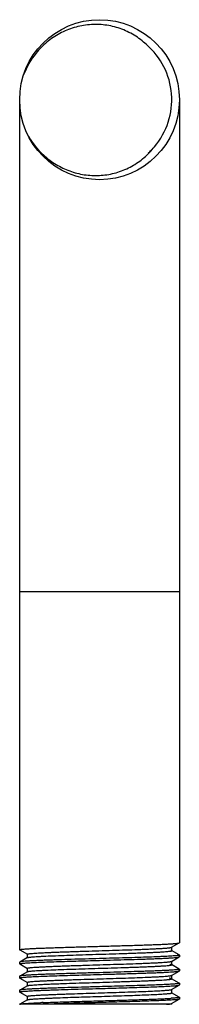
# Model space of a CAD drawing. Units: inches. Extents: x 7.98 to 8.8, y 2.95 to 7.95.
import ezdxf

# ---------------------------------------------------------------- set-up
doc = ezdxf.new("R2010")
doc.units = ezdxf.units.IN
doc.header["$LTSCALE"] = 0.935
doc.header["$MEASUREMENT"] = 0
doc.layers.get('0').update_dxf_attribs({"linetype": 'CONTINUOUS'})

msp = doc.modelspace()

# ---------------------------------------------------------------- linework, layer by layer
at = {"color": 6, "linetype": 'CONTINUOUS'}
for p, q in [((7.9845, 7.5476), (7.9845, 3.2303)), ((8.797, 7.5476), (8.797, 3.266)), ((8.7578, 3.2431), (8.7965, 3.2655)), ((8.7965, 3.2655), (8.797, 3.266)), ((7.985, 3.2298), (7.9845, 3.2303)), ((7.985, 3.2298), (8.0237, 3.2074)), ((8.0237, 3.2074), (8.0232, 3.208)), ((8.0232, 3.208), (8.0232, 3.1901)), ((8.0244, 3.207), (8.0237, 3.2074)), ((8.756, 3.2424), (8.7578, 3.2431)), ((8.7578, 3.2431), (8.7583, 3.2437)), ((8.7965, 3.2041), (8.7578, 3.2265)), ((8.7583, 3.2258), (8.7578, 3.2265)), ((8.7583, 3.2258), (8.7583, 3.2437)), ((8.7965, 3.2041), (8.797, 3.2035)), ((8.797, 3.2035), (8.797, 3.1946)), ((7.985, 3.1684), (7.9845, 3.1678)), ((7.9845, 3.1678), (7.9845, 3.1589)), ((7.985, 3.1583), (7.9845, 3.1589)), ((8.0237, 3.1907), (7.985, 3.1684)), ((7.9879, 3.1693), (7.985, 3.1684)), ((7.985, 3.1583), (8.0237, 3.136)), ((7.9876, 3.1575), (7.985, 3.1583)), ((8.0232, 3.1901), (8.0237, 3.1907)), ((8.7569, 3.1713), (8.7578, 3.1717)), ((8.7578, 3.1717), (8.7965, 3.194)), ((8.7578, 3.1717), (8.7583, 3.1723)), ((8.7965, 3.1326), (8.7578, 3.155)), ((8.7583, 3.1544), (8.7578, 3.155)), ((8.7583, 3.1544), (8.7583, 3.1723)), ((8.794, 3.1932), (8.7965, 3.194)), ((8.7965, 3.194), (8.797, 3.1946)), ((8.0237, 3.1193), (7.985, 3.0969)), ((8.0237, 3.136), (8.0232, 3.1366)), ((8.0232, 3.1366), (8.0232, 3.1187)), ((8.0232, 3.1187), (8.0237, 3.1193)), ((8.0248, 3.1355), (8.0237, 3.136)), ((8.7578, 3.1002), (8.7965, 3.1226)), ((8.7578, 3.1002), (8.7583, 3.1008)), ((8.7583, 3.083), (8.7583, 3.1008)), ((8.7942, 3.1334), (8.7965, 3.1326)), ((8.7965, 3.1326), (8.797, 3.1321)), ((8.7965, 3.1226), (8.797, 3.1232)), ((8.797, 3.1321), (8.797, 3.1232)), ((7.985, 3.0969), (7.9845, 3.0964)), ((7.9845, 3.0964), (7.9845, 3.0875)), ((7.985, 3.0869), (7.9845, 3.0874)), ((7.985, 3.0869), (8.0237, 3.0645)), ((7.9876, 3.0861), (7.985, 3.0869)), ((8.0237, 3.0645), (8.0232, 3.0651)), ((8.0232, 3.0651), (8.0232, 3.0473)), ((8.7965, 3.0612), (8.7578, 3.0836)), ((8.7583, 3.083), (8.7578, 3.0836)), ((8.7578, 3.0288), (8.7965, 3.0512)), ((8.7937, 3.0621), (8.7965, 3.0612)), ((8.7965, 3.0612), (8.797, 3.0607)), ((8.7965, 3.0512), (8.797, 3.0517)), ((8.797, 3.0607), (8.797, 3.0517)), ((7.985, 3.0255), (7.9845, 3.0249)), ((7.9845, 3.025), (7.9845, 3.016)), ((7.985, 3.0155), (7.9845, 3.016)), ((8.0237, 3.0479), (7.985, 3.0255)), ((7.9873, 3.0263), (7.985, 3.0255)), ((7.985, 3.0155), (8.0237, 2.9931)), ((8.0232, 3.0473), (8.0237, 3.0479)), ((8.0237, 3.0479), (8.0247, 3.0483)), ((8.7578, 3.0122), (8.757, 3.0125)), ((8.7578, 3.0288), (8.7583, 3.0294)), ((8.7965, 2.9898), (8.7578, 3.0122)), ((8.7583, 3.0116), (8.7578, 3.0122)), ((8.7583, 3.0116), (8.7583, 3.0294)), ((7.9845, 2.9536), (7.985, 2.9541)), ((8.7584, 2.9536), (7.9845, 2.9536)), ((8.0237, 2.9764), (7.985, 2.9541)), ((8.0237, 2.9931), (8.0232, 2.9937)), ((8.0232, 2.9937), (8.0232, 2.9758)), ((8.0232, 2.9758), (8.0237, 2.9764)), ((8.0237, 2.9764), (8.0253, 2.9771)), ((8.7554, 2.9565), (8.7578, 2.9574)), ((8.7578, 2.9574), (8.7965, 2.9798)), ((8.7578, 2.9574), (8.7583, 2.958)), ((8.7583, 2.9536), (8.7583, 2.958)), ((8.7965, 2.9898), (8.797, 2.9892)), ((8.797, 2.9803), (8.7965, 2.9798)), ((8.797, 2.9892), (8.797, 2.9803))]:
    msp.add_line(p, q, dxfattribs=at)
at = {"color": 9, "linetype": 'CONTINUOUS'}
msp.add_line((8.797, 5.0476), (7.9845, 5.0476), dxfattribs=at)
at = {"color": 6, "linetype": 'CONTINUOUS'}
msp.add_circle((8.3908, 7.5476), 0.4062, dxfattribs=at)
for centre, radius, start, end in [((8.3908, 7.5476), 0.3676, 319.5156, 49.5279), ((8.3811, 7.5304), 0.4028, 141.0596, 159.2664), ((8.3775, 7.5623), 0.4016, 209.7502, 230.6371), ((8.3922, 7.5464), 0.3657, 315.789, 319.5134), ((8.3899, 7.5486), 0.3689, 312.3465, 315.7935), ((8.3592, -3.5087), 6.4762, 92.2627, 92.38186)]:
    msp.add_arc(centre, radius, start, end, dxfattribs=at)
for points, knots in [([(8.6294, 7.8272), (8.6198, 7.8363), (8.5997, 7.8534), (8.5671, 7.8757), (8.5322, 7.8944), (8.4955, 7.9094), (8.4575, 7.9204), (8.4185, 7.9273), (8.379, 7.9302), (8.3394, 7.929), (8.3002, 7.9237), (8.2617, 7.9144), (8.2243, 7.9012), (8.1885, 7.8843), (8.1546, 7.8639), (8.1228, 7.8402), (8.0937, 7.8135), (8.0761, 7.7938), (8.0678, 7.7836)], [0, 0, 0, 0, 0.062445, 0.124918, 0.187385, 0.249867, 0.312362, 0.374864, 0.437373, 0.499887, 0.562405, 0.624923, 0.687441, 0.749957, 0.812473, 0.874988, 0.937499, 1, 1, 1, 1]), ([(8.1228, 7.2518), (8.1327, 7.2437), (8.1533, 7.2284), (8.1862, 7.2086), (8.2209, 7.1921), (8.2571, 7.179), (8.2943, 7.1695), (8.3324, 7.1638), (8.3708, 7.1618), (8.4092, 7.1637), (8.4472, 7.1694), (8.4844, 7.179), (8.5205, 7.1922), (8.5551, 7.209), (8.5877, 7.2293), (8.6182, 7.2528), (8.646, 7.2793), (8.6626, 7.2988), (8.6703, 7.3089)], [0, 0, 0, 0, 0.062495, 0.124999, 0.187508, 0.25002, 0.312534, 0.375052, 0.437571, 0.500093, 0.562609, 0.625117, 0.687617, 0.750108, 0.812586, 0.875059, 0.937547, 1, 1, 1, 1]), ([(8.3908, 3.2482), (8.4164, 3.2489), (8.4667, 3.2503), (8.5287, 3.2521), (8.5763, 3.2536), (8.6096, 3.2546), (8.641, 3.2557), (8.6701, 3.2568), (8.6967, 3.2578), (8.7206, 3.2589), (8.7414, 3.26), (8.7568, 3.2609), (8.7675, 3.2617), (8.7743, 3.2622), (8.7802, 3.2627), (8.7852, 3.2633), (8.7893, 3.2638), (8.7925, 3.2643), (8.7947, 3.2648), (8.7959, 3.2652), (8.7963, 3.2654), (8.7965, 3.2655)], [0, 0, 0, 0, 0.189155, 0.371555, 0.458091, 0.540495, 0.618023, 0.689953, 0.75565, 0.814518, 0.866033, 0.909737, 0.928527, 0.945227, 0.959801, 0.972216, 0.982444, 0.990474, 0.996311, 0.998418, 1, 1, 1, 1]), ([(7.9845, 3.2303), (7.9845, 3.2304), (7.9846, 3.2306), (7.9848, 3.2307), (7.9851, 3.231), (7.9857, 3.2312), (7.9866, 3.2315), (7.9877, 3.2317), (7.989, 3.232), (7.9906, 3.2323), (7.9932, 3.2327), (7.997, 3.2332), (8.0024, 3.2337), (8.0086, 3.2343), (8.0158, 3.2348), (8.0239, 3.2354), (8.0364, 3.2361), (8.0541, 3.2371), (8.0778, 3.2382), (8.1045, 3.2393), (8.1339, 3.2404), (8.1658, 3.2415), (8.1999, 3.2426), (8.2358, 3.2437), (8.2732, 3.2448), (8.3251, 3.2463), (8.3644, 3.2474), (8.3908, 3.2482)], [0, 0, 0, 0, 0.000753, 0.001264, 0.001896, 0.003553, 0.00577, 0.008563, 0.011939, 0.0159, 0.020445, 0.03128, 0.044426, 0.059858, 0.077548, 0.097457, 0.119531, 0.169952, 0.228357, 0.294173, 0.366778, 0.445481, 0.5295, 0.618039, 0.710266, 0.805333, 1, 1, 1, 1]), ([(8.0232, 3.208), (8.0232, 3.2082), (8.0236, 3.2085), (8.0241, 3.2088), (8.0249, 3.2091), (8.0258, 3.2094), (8.0269, 3.2096), (8.0283, 3.2099), (8.0304, 3.2103), (8.0337, 3.2107), (8.0382, 3.2113), (8.0434, 3.2118), (8.052, 3.2125), (8.0645, 3.2135), (8.0818, 3.2145), (8.1018, 3.2156), (8.1244, 3.2167), (8.1494, 3.2177), (8.1765, 3.2188), (8.2056, 3.2199), (8.2363, 3.2209), (8.2684, 3.222), (8.3132, 3.2234), (8.3703, 3.2252), (8.4389, 3.2273), (8.5058, 3.2294), (8.5594, 3.2312), (8.5996, 3.2327), (8.6271, 3.2338), (8.6525, 3.2348), (8.6756, 3.2359), (8.6961, 3.237), (8.7139, 3.238), (8.7269, 3.2389), (8.7359, 3.2397), (8.7414, 3.2402), (8.7462, 3.2408), (8.7502, 3.2413), (8.7534, 3.2418), (8.7552, 3.2422), (8.756, 3.2424)], [0, 0, 0, 0, 0.000923, 0.001714, 0.002759, 0.004068, 0.005647, 0.007498, 0.009621, 0.014684, 0.020827, 0.028038, 0.036301, 0.055925, 0.079535, 0.106908, 0.137816, 0.171978, 0.209084, 0.248813, 0.290803, 0.334678, 0.380052, 0.473648, 0.568253, 0.660487, 0.74706, 0.787248, 0.824886, 0.85963, 0.891183, 0.919255, 0.943595, 0.964, 0.972665, 0.980278, 0.986827, 0.992302, 0.996695, 1, 1, 1, 1]), ([(8.0289, 3.1921), (8.03, 3.1923), (8.0325, 3.1927), (8.0385, 3.1935), (8.0479, 3.1944), (8.0614, 3.1954), (8.0777, 3.1964), (8.0967, 3.1975), (8.1269, 3.1989), (8.1699, 3.2007), (8.2269, 3.2028), (8.2895, 3.2048), (8.3555, 3.2069), (8.4228, 3.209), (8.4785, 3.2107), (8.522, 3.2121), (8.5531, 3.2132), (8.5828, 3.2142), (8.6109, 3.2153), (8.6371, 3.2163), (8.6611, 3.2174), (8.6829, 3.2184), (8.7021, 3.2194), (8.7187, 3.2205), (8.7324, 3.2215), (8.7421, 3.2224), (8.7483, 3.2232), (8.7514, 3.2236), (8.7535, 3.224), (8.7547, 3.2242), (8.7558, 3.2245), (8.7567, 3.2248), (8.7574, 3.225), (8.758, 3.2253), (8.7583, 3.2256), (8.7583, 3.2258)], [0, 0, 0, 0, 0.004676, 0.010396, 0.024916, 0.043456, 0.065871, 0.09196, 0.121507, 0.189942, 0.268838, 0.355495, 0.446952, 0.54008, 0.63169, 0.675944, 0.718652, 0.759448, 0.797989, 0.833935, 0.866985, 0.89686, 0.923292, 0.946069, 0.964998, 0.979911, 0.985829, 0.990708, 0.992756, 0.994542, 0.996066, 0.99733, 0.998339, 0.999101, 1, 1, 1, 1]), ([(8.7863, 3.2009), (8.7833, 3.2005), (8.7763, 3.1998), (8.7645, 3.1989), (8.75, 3.198), (8.7331, 3.197), (8.7137, 3.1961), (8.6835, 3.1948), (8.6409, 3.1932), (8.5847, 3.1913), (8.5232, 3.1894), (8.4579, 3.1875), (8.4134, 3.1863), (8.3908, 3.1857)], [0, 0, 0, 0, 0.023196, 0.053209, 0.089847, 0.132866, 0.181951, 0.236775, 0.362055, 0.505219, 0.662221, 0.828766, 1, 1, 1, 1]), ([(8.7578, 3.2265), (8.7576, 3.2266), (8.7572, 3.2268), (8.7561, 3.2271), (8.7551, 3.2274), (8.7544, 3.2275)], [0, 0, 0, 0, 0.171868, 0.394939, 1, 1, 1, 1]), ([(8.797, 3.2035), (8.797, 3.2034), (8.7969, 3.2032), (8.7966, 3.203), (8.7962, 3.2028), (8.7954, 3.2025), (8.7942, 3.2022), (8.7927, 3.2019), (8.7909, 3.2015), (8.7887, 3.2012), (8.7872, 3.201), (8.7863, 3.2009)], [0, 0, 0, 0, 0.032819, 0.056586, 0.086616, 0.166999, 0.275676, 0.413176, 0.579699, 0.775308, 1, 1, 1, 1]), ([(8.7877, 3.206), (8.7888, 3.2058), (8.7907, 3.2055), (8.7933, 3.2051), (8.795, 3.2047), (8.796, 3.2043), (8.7964, 3.2042), (8.7965, 3.2041)], [0, 0, 0, 0, 0.361858, 0.648663, 0.860793, 0.939299, 1, 1, 1, 1]), ([(7.9845, 3.1678), (7.9845, 3.1677), (7.9846, 3.1675), (7.9849, 3.1673), (7.9853, 3.1671), (7.986, 3.1668), (7.9866, 3.1667), (7.987, 3.1666)], [0, 0, 0, 0, 0.121876, 0.208347, 0.317049, 0.607366, 1, 1, 1, 1]), ([(7.9845, 3.1589), (7.9845, 3.159), (7.9846, 3.1592), (7.9849, 3.1594), (7.9853, 3.1596), (7.9861, 3.1599), (7.9868, 3.1601), (7.9872, 3.1602)], [0, 0, 0, 0, 0.118857, 0.204818, 0.313522, 0.605007, 1, 1, 1, 1]), ([(7.9872, 3.1602), (7.9877, 3.1603), (7.9889, 3.1606), (7.9918, 3.1611), (7.9963, 3.1617), (8.0028, 3.1623), (8.0076, 3.1627), (8.0103, 3.163)], [0, 0, 0, 0, 0.070463, 0.156618, 0.375872, 0.657249, 1, 1, 1, 1]), ([(8.3908, 3.1857), (8.3665, 3.185), (8.3187, 3.1837), (8.249, 3.1816), (8.1934, 3.1799), (8.1518, 3.1785), (8.1233, 3.1775), (8.097, 3.1765), (8.0731, 3.1755), (8.0517, 3.1745), (8.0332, 3.1735), (8.0175, 3.1725), (8.0063, 3.1716), (7.9989, 3.1709), (7.9945, 3.1704), (7.9909, 3.1699), (7.9888, 3.1695), (7.9879, 3.1693)], [0, 0, 0, 0, 0.180588, 0.355458, 0.518727, 0.594387, 0.665236, 0.730677, 0.790199, 0.843318, 0.8896, 0.928693, 0.960264, 0.973152, 0.984081, 0.993035, 1, 1, 1, 1]), ([(8.0103, 3.163), (8.0143, 3.1633), (8.0229, 3.1639), (8.0428, 3.1651), (8.0726, 3.1666), (8.1136, 3.1682), (8.161, 3.1699), (8.2137, 3.1716), (8.2909, 3.1739), (8.3503, 3.1756), (8.3908, 3.1767)], [0, 0, 0, 0, 0.031283, 0.068107, 0.15751, 0.266198, 0.391711, 0.531137, 0.681314, 1, 1, 1, 1]), ([(8.0232, 3.1366), (8.0232, 3.1368), (8.0236, 3.1371), (8.0242, 3.1374), (8.0249, 3.1377), (8.0258, 3.1379), (8.027, 3.1382), (8.0284, 3.1385), (8.0306, 3.1389), (8.0338, 3.1393), (8.0384, 3.1399), (8.0437, 3.1404), (8.0524, 3.1412), (8.0652, 3.1421), (8.0827, 3.1431), (8.103, 3.1442), (8.126, 3.1453), (8.1513, 3.1464), (8.1788, 3.1474), (8.2083, 3.1485), (8.2394, 3.1496), (8.2719, 3.1507), (8.3171, 3.1521), (8.3747, 3.1539), (8.4438, 3.1561), (8.511, 3.1582), (8.5646, 3.16), (8.6048, 3.1615), (8.6322, 3.1625), (8.6573, 3.1636), (8.6801, 3.1647), (8.7002, 3.1658), (8.7175, 3.1668), (8.7301, 3.1678), (8.7386, 3.1685), (8.7438, 3.1691), (8.7483, 3.1696), (8.7519, 3.1701), (8.7547, 3.1706), (8.7563, 3.171), (8.7569, 3.1713)], [0, 0, 0, 0, 0.000933, 0.001735, 0.002797, 0.004127, 0.005729, 0.007606, 0.009758, 0.01489, 0.021122, 0.02844, 0.036826, 0.056726, 0.080666, 0.10842, 0.139736, 0.174343, 0.211914, 0.252113, 0.294579, 0.338919, 0.384736, 0.479119, 0.574304, 0.666838, 0.753367, 0.793386, 0.830755, 0.865125, 0.896193, 0.923678, 0.947322, 0.966927, 0.975159, 0.982315, 0.988382, 0.993353, 0.997225, 1, 1, 1, 1]), ([(8.0237, 3.1907), (8.0239, 3.1909), (8.0246, 3.1911), (8.0257, 3.1915), (8.0272, 3.1918), (8.0283, 3.192), (8.0289, 3.1921)], [0, 0, 0, 0, 0.158389, 0.376873, 0.657165, 1, 1, 1, 1]), ([(8.0333, 3.1214), (8.0364, 3.1218), (8.0436, 3.1225), (8.0557, 3.1236), (8.0705, 3.1246), (8.088, 3.1256), (8.108, 3.1266), (8.1392, 3.128), (8.1829, 3.1298), (8.2402, 3.1318), (8.3025, 3.1338), (8.3676, 3.1358), (8.4335, 3.1379), (8.488, 3.1396), (8.5302, 3.141), (8.5604, 3.142), (8.5892, 3.143), (8.6163, 3.1441), (8.6416, 3.1451), (8.6648, 3.1461), (8.6857, 3.1471), (8.7043, 3.1481), (8.7202, 3.1492), (8.7334, 3.1502), (8.7427, 3.1511), (8.7487, 3.1518), (8.7517, 3.1522), (8.7537, 3.1526), (8.7549, 3.1528), (8.7559, 3.1531), (8.7568, 3.1534), (8.7575, 3.1536), (8.758, 3.1539), (8.7583, 3.1542), (8.7583, 3.1544)], [0, 0, 0, 0, 0.012836, 0.029598, 0.050158, 0.074362, 0.101998, 0.132846, 0.203151, 0.282964, 0.369662, 0.460403, 0.552201, 0.642041, 0.685301, 0.726975, 0.766716, 0.804205, 0.839132, 0.871201, 0.900163, 0.925773, 0.947816, 0.966129, 0.980556, 0.986276, 0.99099, 0.992969, 0.994696, 0.996172, 0.997398, 0.998378, 0.99912, 1, 1, 1, 1]), ([(8.3908, 3.1767), (8.4151, 3.1774), (8.4631, 3.1788), (8.5331, 3.1808), (8.5889, 3.1825), (8.6307, 3.1839), (8.6592, 3.1849), (8.6856, 3.186), (8.7095, 3.187), (8.7308, 3.188), (8.7493, 3.189), (8.7649, 3.19), (8.776, 3.1909), (8.7833, 3.1916), (8.7876, 3.1921), (8.7911, 3.1926), (8.7931, 3.193), (8.794, 3.1932)], [0, 0, 0, 0, 0.181276, 0.35674, 0.520451, 0.596262, 0.667202, 0.732667, 0.792145, 0.845141, 0.891223, 0.930034, 0.961238, 0.973911, 0.984606, 0.993306, 1, 1, 1, 1]), ([(8.7578, 3.155), (8.7575, 3.1552), (8.7566, 3.1555), (8.7551, 3.156), (8.753, 3.1564), (8.7514, 3.1566), (8.7506, 3.1568)], [0, 0, 0, 0, 0.147851, 0.362861, 0.646718, 1, 1, 1, 1]), ([(8.797, 3.1946), (8.797, 3.1947), (8.7969, 3.1949), (8.7966, 3.1951), (8.7961, 3.1954), (8.7953, 3.1956), (8.7946, 3.1958), (8.7942, 3.1959)], [0, 0, 0, 0, 0.117553, 0.203293, 0.311994, 0.603981, 1, 1, 1, 1]), ([(8.3908, 3.1142), (8.3652, 3.1135), (8.3148, 3.1121), (8.2528, 3.1103), (8.2053, 3.1089), (8.1719, 3.1078), (8.1405, 3.1067), (8.1114, 3.1056), (8.0848, 3.1046), (8.061, 3.1035), (8.0401, 3.1024), (8.0247, 3.1015), (8.014, 3.1007), (8.0072, 3.1002), (8.0013, 3.0997), (7.9963, 3.0991), (7.9922, 3.0986), (7.989, 3.0981), (7.9869, 3.0976), (7.9856, 3.0972), (7.9852, 3.097), (7.985, 3.0969)], [0, 0, 0, 0, 0.189132, 0.371556, 0.45809, 0.540483, 0.618007, 0.689944, 0.755635, 0.814509, 0.866021, 0.909726, 0.928528, 0.945231, 0.959799, 0.972209, 0.982442, 0.99048, 0.996318, 0.998422, 1, 1, 1, 1]), ([(8.0109, 3.0916), (8.0148, 3.0919), (8.0235, 3.0925), (8.0435, 3.0937), (8.0733, 3.0952), (8.1144, 3.0968), (8.1617, 3.0985), (8.2142, 3.1002), (8.2912, 3.1025), (8.3505, 3.1042), (8.3908, 3.1053)], [0, 0, 0, 0, 0.031511, 0.068526, 0.15821, 0.267041, 0.392558, 0.531871, 0.681846, 1, 1, 1, 1]), ([(8.0237, 3.1193), (8.0239, 3.1194), (8.0243, 3.1196), (8.0254, 3.12), (8.0273, 3.1204), (8.03, 3.1209), (8.0322, 3.1212), (8.0333, 3.1214)], [0, 0, 0, 0, 0.060887, 0.139532, 0.351786, 0.638491, 1, 1, 1, 1]), ([(8.794, 3.1307), (8.7931, 3.1305), (8.7911, 3.1301), (8.7876, 3.1296), (8.7833, 3.1291), (8.776, 3.1284), (8.7649, 3.1275), (8.7493, 3.1265), (8.7308, 3.1255), (8.7095, 3.1245), (8.6856, 3.1235), (8.6592, 3.1224), (8.6307, 3.1214), (8.5889, 3.12), (8.5331, 3.1183), (8.4631, 3.1163), (8.4151, 3.1149), (8.3908, 3.1142)], [0, 0, 0, 0, 0.006694, 0.015394, 0.026089, 0.038762, 0.069966, 0.108777, 0.154859, 0.207855, 0.267333, 0.332798, 0.403738, 0.479549, 0.64326, 0.818724, 1, 1, 1, 1]), ([(8.3908, 3.1053), (8.4164, 3.106), (8.4667, 3.1074), (8.5287, 3.1092), (8.5763, 3.1107), (8.6096, 3.1118), (8.641, 3.1128), (8.6701, 3.1139), (8.6967, 3.115), (8.7206, 3.1161), (8.7414, 3.1171), (8.7568, 3.118), (8.7675, 3.1188), (8.7743, 3.1193), (8.7802, 3.1199), (8.7852, 3.1204), (8.7893, 3.1209), (8.7925, 3.1215), (8.7947, 3.1219), (8.7959, 3.1223), (8.7963, 3.1225), (8.7965, 3.1226)], [0, 0, 0, 0, 0.189128, 0.371546, 0.458076, 0.540466, 0.617987, 0.689924, 0.755618, 0.814497, 0.866013, 0.909722, 0.928525, 0.945229, 0.959798, 0.972208, 0.982441, 0.990479, 0.996318, 0.998422, 1, 1, 1, 1]), ([(8.7466, 3.098), (8.748, 3.0981), (8.7505, 3.0985), (8.7538, 3.099), (8.7559, 3.0995), (8.7572, 3.0999), (8.7576, 3.1001), (8.7578, 3.1002)], [0, 0, 0, 0, 0.36553, 0.653672, 0.864626, 0.941549, 1, 1, 1, 1]), ([(8.797, 3.1232), (8.797, 3.1233), (8.7968, 3.1235), (8.7965, 3.1237), (8.796, 3.124), (8.795, 3.1243), (8.7942, 3.1245), (8.7937, 3.1246)], [0, 0, 0, 0, 0.112282, 0.197262, 0.306066, 0.600118, 1, 1, 1, 1]), ([(8.797, 3.1321), (8.797, 3.132), (8.7969, 3.1318), (8.7966, 3.1316), (8.7962, 3.1314), (8.7958, 3.1312), (8.7951, 3.131), (8.7944, 3.1308), (8.794, 3.1307)], [0, 0, 0, 0, 0.115221, 0.20062, 0.309356, 0.442993, 0.602363, 1, 1, 1, 1]), ([(7.9845, 3.0964), (7.9845, 3.0962), (7.9847, 3.096), (7.985, 3.0958), (7.9853, 3.0957), (7.9858, 3.0955), (7.9865, 3.0952), (7.9872, 3.0951), (7.9876, 3.095)], [0, 0, 0, 0, 0.114469, 0.199759, 0.308509, 0.442254, 0.601807, 1, 1, 1, 1]), ([(7.9845, 3.0874), (7.9845, 3.0876), (7.9846, 3.0878), (7.9849, 3.088), (7.9854, 3.0882), (7.9862, 3.0885), (7.9868, 3.0887), (7.9873, 3.0888)], [0, 0, 0, 0, 0.118129, 0.203954, 0.312645, 0.604406, 1, 1, 1, 1]), ([(7.9873, 3.0888), (7.9878, 3.0889), (7.989, 3.0892), (7.9919, 3.0897), (7.9966, 3.0903), (8.0032, 3.0909), (8.0081, 3.0914), (8.0109, 3.0916)], [0, 0, 0, 0, 0.070463, 0.156625, 0.375897, 0.657279, 1, 1, 1, 1]), ([(8.0232, 3.0651), (8.0232, 3.0653), (8.0235, 3.0657), (8.0241, 3.0659), (8.0247, 3.0662), (8.0256, 3.0664), (8.0266, 3.0667), (8.0278, 3.0669), (8.0298, 3.0673), (8.0327, 3.0677), (8.0386, 3.0685), (8.0478, 3.0694), (8.0609, 3.0704), (8.0766, 3.0714), (8.0949, 3.0724), (8.1157, 3.0734), (8.1386, 3.0744), (8.1637, 3.0754), (8.1905, 3.0764), (8.219, 3.0775), (8.2489, 3.0785), (8.2909, 3.0799), (8.3449, 3.0816), (8.4104, 3.0836), (8.4753, 3.0856), (8.5374, 3.0876), (8.5948, 3.0896), (8.6387, 3.0914), (8.6701, 3.0928), (8.6904, 3.0938), (8.7082, 3.0948), (8.7234, 3.0958), (8.736, 3.0968), (8.7434, 3.0976), (8.7466, 3.098)], [0, 0, 0, 0, 0.000876, 0.001613, 0.002584, 0.003799, 0.00526, 0.006971, 0.008931, 0.0136, 0.019265, 0.033558, 0.0517, 0.073542, 0.098924, 0.127632, 0.159431, 0.194074, 0.231272, 0.27072, 0.312107, 0.35509, 0.444436, 0.535862, 0.626399, 0.713103, 0.793165, 0.863986, 0.895195, 0.923262, 0.947963, 0.969087, 0.986477, 1, 1, 1, 1]), ([(8.0247, 3.0483), (8.0254, 3.0485), (8.027, 3.0489), (8.0299, 3.0495), (8.0336, 3.05), (8.038, 3.0505), (8.0433, 3.0511), (8.0519, 3.0518), (8.0646, 3.0528), (8.082, 3.0538), (8.1021, 3.0549), (8.1249, 3.056), (8.1501, 3.057), (8.1775, 3.0581), (8.2177, 3.0596), (8.2713, 3.0614), (8.3385, 3.0635), (8.4075, 3.0656), (8.4651, 3.0674), (8.5102, 3.0689), (8.5426, 3.07), (8.5737, 3.071), (8.6031, 3.0721), (8.6305, 3.0732), (8.6558, 3.0743), (8.6787, 3.0753), (8.699, 3.0764), (8.7164, 3.0775), (8.7292, 3.0784), (8.7378, 3.0792), (8.7432, 3.0797), (8.7477, 3.0802), (8.751, 3.0807), (8.7532, 3.0811), (8.7545, 3.0813), (8.7557, 3.0816), (8.7566, 3.0819), (8.7574, 3.0821), (8.758, 3.0824), (8.7583, 3.0828), (8.7583, 3.083)], [0, 0, 0, 0, 0.002857, 0.006809, 0.011858, 0.018, 0.02523, 0.03353, 0.053259, 0.077012, 0.104591, 0.135733, 0.170163, 0.207575, 0.247619, 0.334157, 0.426643, 0.521737, 0.615998, 0.661744, 0.706013, 0.748405, 0.788528, 0.826028, 0.860564, 0.891815, 0.919512, 0.943397, 0.963255, 0.971623, 0.978924, 0.985141, 0.990261, 0.992408, 0.994282, 0.995881, 0.997208, 0.998268, 0.999068, 1, 1, 1, 1]), ([(8.7716, 3.0566), (8.7677, 3.0563), (8.7591, 3.0557), (8.7392, 3.0545), (8.7094, 3.053), (8.6684, 3.0513), (8.6209, 3.0496), (8.5682, 3.0479), (8.4909, 3.0456), (8.4313, 3.0439), (8.3908, 3.0428)], [0, 0, 0, 0, 0.031125, 0.067817, 0.157037, 0.265639, 0.391147, 0.530642, 0.680947, 1, 1, 1, 1]), ([(8.7578, 3.0836), (8.7576, 3.0837), (8.7571, 3.0839), (8.7557, 3.0844), (8.7534, 3.0849), (8.7497, 3.0855), (8.747, 3.0858), (8.7455, 3.086)], [0, 0, 0, 0, 0.056808, 0.132575, 0.342671, 0.631787, 1, 1, 1, 1]), ([(8.7945, 3.0594), (8.794, 3.0593), (8.7929, 3.059), (8.79, 3.0585), (8.7856, 3.0579), (8.7791, 3.0573), (8.7743, 3.0568), (8.7716, 3.0566)], [0, 0, 0, 0, 0.069194, 0.154434, 0.372945, 0.65505, 1, 1, 1, 1]), ([(8.7863, 3.0491), (8.7876, 3.0493), (8.7898, 3.0496), (8.7928, 3.0501), (8.7948, 3.0505), (8.7959, 3.0509), (8.7964, 3.0511), (8.7965, 3.0512)], [0, 0, 0, 0, 0.36624, 0.654526, 0.865195, 0.941859, 1, 1, 1, 1]), ([(8.797, 3.0607), (8.797, 3.0606), (8.7969, 3.0604), (8.7967, 3.0602), (8.7962, 3.06), (8.7955, 3.0597), (8.7949, 3.0595), (8.7945, 3.0594)], [0, 0, 0, 0, 0.121472, 0.207858, 0.316545, 0.607012, 1, 1, 1, 1]), ([(7.9845, 3.0249), (7.9845, 3.0248), (7.9847, 3.0246), (7.985, 3.0244), (7.9853, 3.0242), (7.9857, 3.0241), (7.9865, 3.0238), (7.9871, 3.0237), (7.9876, 3.0236)], [0, 0, 0, 0, 0.114785, 0.200128, 0.308878, 0.442581, 0.602056, 1, 1, 1, 1]), ([(7.9845, 3.016), (7.9845, 3.0162), (7.9847, 3.0164), (7.985, 3.0166), (7.9855, 3.0169), (7.9865, 3.0172), (7.9873, 3.0174), (7.9878, 3.0175)], [0, 0, 0, 0, 0.112742, 0.197773, 0.306556, 0.600423, 1, 1, 1, 1]), ([(8.3908, 3.0428), (8.3663, 3.0421), (8.3181, 3.0408), (8.2479, 3.0387), (8.1919, 3.037), (8.15, 3.0356), (8.1214, 3.0346), (8.0951, 3.0336), (8.0711, 3.0325), (8.0499, 3.0315), (8.0314, 3.0305), (8.0159, 3.0295), (8.0049, 3.0286), (7.9977, 3.0279), (7.9935, 3.0274), (7.9901, 3.0269), (7.9881, 3.0265), (7.9873, 3.0263)], [0, 0, 0, 0, 0.181864, 0.357856, 0.521957, 0.597894, 0.668905, 0.734388, 0.793824, 0.846712, 0.892618, 0.931183, 0.96207, 0.974559, 0.985054, 0.993537, 1, 1, 1, 1]), ([(7.9878, 3.0175), (7.9887, 3.0177), (7.9908, 3.018), (7.9944, 3.0185), (7.9987, 3.019), (8.0061, 3.0198), (8.0173, 3.0207), (8.0329, 3.0217), (8.0515, 3.0227), (8.0728, 3.0237), (8.0968, 3.0247), (8.1231, 3.0257), (8.1516, 3.0267), (8.1932, 3.0281), (8.2489, 3.0298), (8.3186, 3.0319), (8.3665, 3.0332), (8.3908, 3.0339)], [0, 0, 0, 0, 0.006904, 0.0158, 0.026676, 0.039516, 0.071002, 0.110027, 0.15626, 0.209349, 0.268858, 0.334303, 0.405171, 0.480865, 0.644239, 0.819253, 1, 1, 1, 1]), ([(8.0232, 2.9937), (8.0232, 2.9939), (8.0235, 2.9942), (8.0239, 2.9944), (8.0245, 2.9947), (8.0252, 2.9949), (8.0261, 2.9952), (8.0272, 2.9954), (8.0289, 2.9957), (8.0315, 2.9961), (8.0366, 2.9968), (8.0445, 2.9976), (8.0559, 2.9986), (8.0697, 2.9995), (8.0857, 3.0004), (8.1038, 3.0014), (8.124, 3.0023), (8.1461, 3.0033), (8.1698, 3.0042), (8.1952, 3.0052), (8.2219, 3.0061), (8.2598, 3.0074), (8.309, 3.009), (8.3695, 3.0109), (8.4306, 3.0128), (8.4906, 3.0147), (8.5478, 3.0166), (8.6005, 3.0184), (8.6474, 3.0203), (8.6821, 3.0219), (8.7059, 3.0232), (8.7164, 3.0239), (8.7213, 3.0243)], [0, 0, 0, 0, 0.000824, 0.001496, 0.002375, 0.003471, 0.00479, 0.006332, 0.008099, 0.012307, 0.01741, 0.030277, 0.046636, 0.066373, 0.089344, 0.1154, 0.144358, 0.176004, 0.210126, 0.246484, 0.284813, 0.324851, 0.40891, 0.49629, 0.584533, 0.671156, 0.753721, 0.829904, 0.897553, 0.954811, 0.979012, 1, 1, 1, 1]), ([(8.0253, 2.9771), (8.026, 2.9773), (8.0274, 2.9776), (8.0299, 2.978), (8.033, 2.9785), (8.0382, 2.9791), (8.0462, 2.9799), (8.0575, 2.9808), (8.0709, 2.9817), (8.0864, 2.9826), (8.1039, 2.9835), (8.1233, 2.9844), (8.1444, 2.9854), (8.1755, 2.9866), (8.2177, 2.9882), (8.2715, 2.99), (8.3283, 2.9918), (8.3868, 2.9936), (8.4454, 2.9954), (8.5025, 2.9972), (8.5567, 2.999), (8.6067, 3.0008), (8.651, 3.0026), (8.6839, 3.0042), (8.7066, 3.0054), (8.7166, 3.0061), (8.7213, 3.0064)], [0, 0, 0, 0, 0.002808, 0.006446, 0.010915, 0.016208, 0.029245, 0.045497, 0.064856, 0.087191, 0.112371, 0.140232, 0.170584, 0.20324, 0.274598, 0.352451, 0.434783, 0.51946, 0.604285, 0.687062, 0.765642, 0.837987, 0.902222, 0.956719, 0.979848, 1, 1, 1, 1]), ([(8.3908, 3.0339), (8.4281, 3.0349), (8.4832, 3.0365), (8.5551, 3.0386), (8.6048, 3.0402), (8.6504, 3.0417), (8.6909, 3.0433), (8.7256, 3.0448), (8.7466, 3.046), (8.7561, 3.0466)], [0, 0, 0, 0, 0.306738, 0.45261, 0.589662, 0.71524, 0.826867, 0.922436, 1, 1, 1, 1]), ([(8.7213, 3.0243), (8.7245, 3.0245), (8.7305, 3.0249), (8.7388, 3.0257), (8.7457, 3.0264), (8.7497, 3.0269), (8.7515, 3.0272)], [0, 0, 0, 0, 0.320803, 0.595222, 0.822014, 1, 1, 1, 1]), ([(8.7213, 3.0064), (8.7242, 3.0066), (8.7295, 3.007), (8.737, 3.0076), (8.7433, 3.0083), (8.748, 3.0088), (8.7511, 3.0093), (8.753, 3.0096), (8.7546, 3.0099), (8.7559, 3.0102), (8.7569, 3.0105), (8.7576, 3.0108), (8.758, 3.0111), (8.7582, 3.0112), (8.7583, 3.0114), (8.7583, 3.0116)], [0, 0, 0, 0, 0.227299, 0.426264, 0.596226, 0.736538, 0.795389, 0.846619, 0.890231, 0.926272, 0.954829, 0.976096, 0.984142, 0.990619, 1, 1, 1, 1]), ([(8.7515, 3.0272), (8.7522, 3.0273), (8.7536, 3.0276), (8.7554, 3.028), (8.7568, 3.0283), (8.7575, 3.0286), (8.7578, 3.0288)], [0, 0, 0, 0, 0.34937, 0.631845, 0.848132, 1, 1, 1, 1]), ([(8.7561, 3.0466), (8.7619, 3.047), (8.7701, 3.0475), (8.7801, 3.0484), (8.7844, 3.0489), (8.7863, 3.0491)], [0, 0, 0, 0, 0.577379, 0.808488, 1, 1, 1, 1]), ([(7.985, 2.9541), (7.9852, 2.9542), (7.9856, 2.9543), (7.9866, 2.9547), (7.9884, 2.9551), (7.9911, 2.9556), (7.9946, 2.9561), (7.9988, 2.9566), (8.0037, 2.957), (8.0094, 2.9575), (8.0183, 2.9582), (8.0312, 2.959), (8.0486, 2.96), (8.0685, 2.961), (8.0826, 2.9616), (8.0901, 2.9619)], [0, 0, 0, 0, 0.005438, 0.012526, 0.031809, 0.057997, 0.091116, 0.131156, 0.178068, 0.231755, 0.292111, 0.4324, 0.598016, 0.787688, 1, 1, 1, 1]), ([(8.0279, 2.9919), (8.027, 2.992), (8.0258, 2.9923), (8.0244, 2.9927), (8.0239, 2.993), (8.0237, 2.9931)], [0, 0, 0, 0, 0.614245, 0.834982, 1, 1, 1, 1]), ([(8.1036, 2.9625), (8.1288, 2.9635), (8.1833, 2.9653), (8.2694, 2.968), (8.3623, 2.9706), (8.4568, 2.9732), (8.5476, 2.9758), (8.6185, 2.9781), (8.6697, 2.98), (8.7024, 2.9813), (8.7308, 2.9826), (8.7482, 2.9836), (8.7561, 2.9841)], [0, 0, 0, 0, 0.116173, 0.250576, 0.395646, 0.543219, 0.684988, 0.812975, 0.869499, 0.919984, 0.963705, 1, 1, 1, 1]), ([(8.7928, 2.9787), (8.7911, 2.9783), (8.7871, 2.9778), (8.7803, 2.977), (8.7716, 2.9762), (8.761, 2.9755), (8.7487, 2.9747), (8.729, 2.9736), (8.7005, 2.9723), (8.662, 2.9707), (8.6183, 2.9692), (8.5704, 2.9676), (8.519, 2.9661), (8.4652, 2.9645), (8.3916, 2.9625), (8.3012, 2.96), (8.2137, 2.9574), (8.1492, 2.9552), (8.1194, 2.9541), (8.1052, 2.9536)], [0, 0, 0, 0, 0.007348, 0.01741, 0.030144, 0.045504, 0.063421, 0.083803, 0.131581, 0.187945, 0.25183, 0.322021, 0.397197, 0.475924, 0.556718, 0.718366, 0.869928, 0.93835, 1, 1, 1, 1]), ([(8.7312, 2.9536), (8.7339, 2.9538), (8.739, 2.9543), (8.7458, 2.955), (8.7505, 2.9556), (8.7535, 2.9561), (8.7548, 2.9564), (8.7554, 2.9565)], [0, 0, 0, 0, 0.339766, 0.620425, 0.840815, 0.928102, 1, 1, 1, 1]), ([(8.7863, 2.9866), (8.7844, 2.9864), (8.7801, 2.9859), (8.7701, 2.985), (8.7619, 2.9845), (8.7561, 2.9841)], [0, 0, 0, 0, 0.191512, 0.422621, 1, 1, 1, 1]), ([(8.797, 2.9892), (8.797, 2.9891), (8.7969, 2.9889), (8.7966, 2.9887), (8.7962, 2.9885), (8.7954, 2.9882), (8.7942, 2.9879), (8.7927, 2.9876), (8.7909, 2.9872), (8.7887, 2.9869), (8.7871, 2.9867), (8.7863, 2.9866)], [0, 0, 0, 0, 0.032748, 0.056466, 0.086443, 0.166725, 0.275324, 0.412792, 0.579349, 0.775079, 1, 1, 1, 1]), ([(8.7875, 2.9917), (8.7886, 2.9916), (8.7906, 2.9913), (8.7932, 2.9908), (8.795, 2.9904), (8.796, 2.9901), (8.7964, 2.9899), (8.7965, 2.9898)], [0, 0, 0, 0, 0.362517, 0.649525, 0.861426, 0.939662, 1, 1, 1, 1]), ([(8.7965, 2.9798), (8.7963, 2.9796), (8.7959, 2.9794), (8.7946, 2.979), (8.7935, 2.9788), (8.7928, 2.9787)], [0, 0, 0, 0, 0.165264, 0.386072, 1, 1, 1, 1]), ([(8.795, 2.9814), (8.7953, 2.9814), (8.7958, 2.9812), (8.7964, 2.981), (8.7967, 2.9807), (8.7969, 2.9806), (8.797, 2.9804), (8.797, 2.9803)], [0, 0, 0, 0, 0.386274, 0.674075, 0.783166, 0.87126, 1, 1, 1, 1])]:
    msp.add_open_spline(points, degree=3, knots=knots, dxfattribs=at)

doc.saveas('drawing.dxf')
